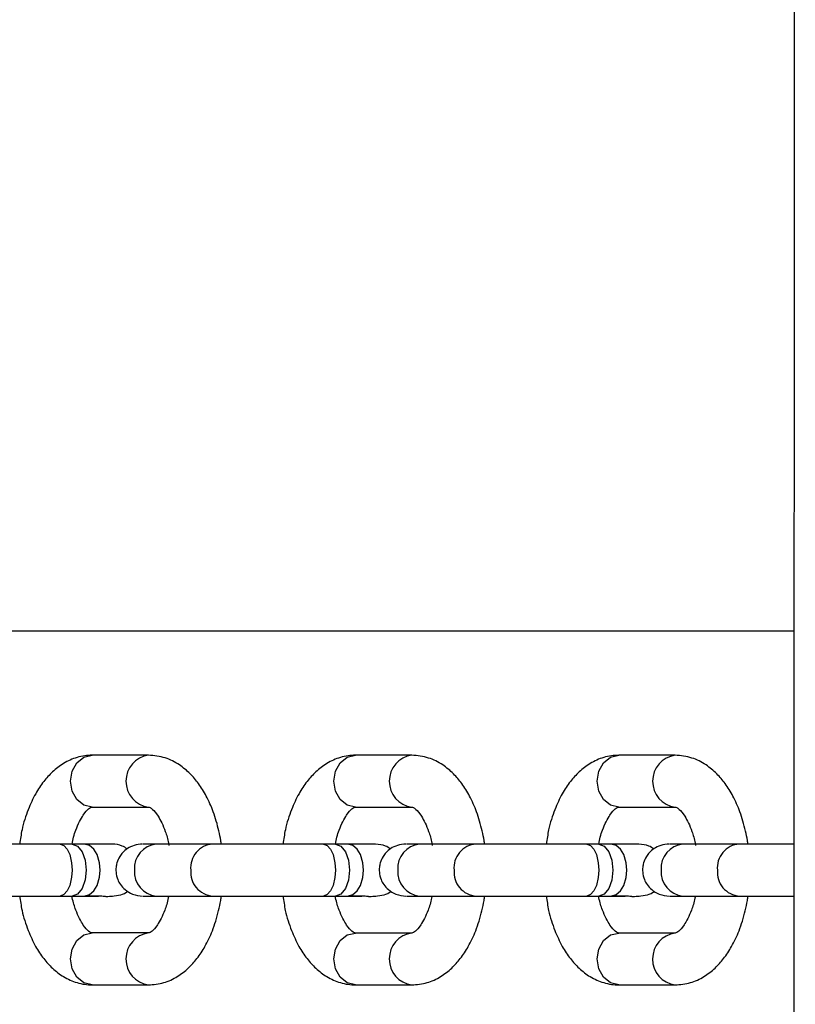
# Model space of a CAD drawing. Units: millimetres. Extents: x 134.25 to 140.64, y 134.24 to 143.13.
# Drawn here: x 137.33 to 137.4, y 136.28 to 136.37 of the extents above; entities that cross this region are included whole.
import ezdxf

# ---------------------------------------------------------------- set-up
doc = ezdxf.new("R2010")
doc.units = ezdxf.units.MM

msp = doc.modelspace()

# ---------------------------------------------------------------- linework, layer by layer
at = {"color": 7, "linetype": 'Continuous', "lineweight": 25}
for p, q in [((137.404003773077, 138.6327301016269), (137.4038466987381, 135.7531641448639)), ((137.4038773145903, 136.3144293788677), (137.1983645965923, 136.3144405884159)), ((137.3416904665961, 136.3024938256038), (137.3362676510523, 136.3024941213363)), ((137.3670579866934, 136.3024924421719), (137.3616351711496, 136.3024927379043)), ((137.3924255067907, 136.30249105874), (137.3870026912469, 136.3024913544725)), ((137.3362673783781, 136.2974941213434), (137.3416901939218, 136.297493825611)), ((137.3616348984754, 136.2974927379116), (137.3670577140191, 136.2974924421791)), ((137.3870024185726, 136.2974913544797), (137.3924252341164, 136.2974910587472)), ((137.3343360907748, 136.293933173697), (137.3331740038903, 136.2939332370927)), ((137.3368865591804, 136.2939330344744), (137.3343264887199, 136.2939331740875)), ((137.3354981776598, 136.2939331103013), (137.3343360907752, 136.293933173697)), ((137.3478681401575, 136.2939324358439), (137.3424453246137, 136.2939327315763)), ((137.3597036108721, 136.2939317902651), (137.3585415239876, 136.2939318536609)), ((137.3622540792777, 136.2939316510425), (137.3596940088171, 136.2939317906556)), ((137.360865697757, 136.2939317268694), (137.3597036108725, 136.2939317902651)), ((137.3732356602547, 136.293931052412), (137.367812844711, 136.2939313481444)), ((137.3850711309694, 136.2939304068332), (137.3839090440849, 136.293930470229)), ((137.387621599375, 136.2939302676106), (137.3850615289144, 136.2939304072237)), ((137.3862332178543, 136.2939303434375), (137.3850711309697, 136.2939304068332)), ((137.398603180352, 136.2939296689801), (137.3931803648082, 136.2939299647125)), ((137.3331737311273, 136.2889332371), (137.334335818008, 136.2889331737042)), ((137.3343216107507, 136.2889331743458), (137.3368862865062, 136.2889330344816)), ((137.3343358180076, 136.2889331737042), (137.335497904888, 136.2889331103085)), ((137.3424450519394, 136.2889327315835), (137.3478678674832, 136.2889324358511)), ((137.3585412512246, 136.2889318536681), (137.3597033381052, 136.2889317902723)), ((137.359689130848, 136.2889317909139), (137.3622538066035, 136.2889316510497)), ((137.3597033381048, 136.2889317902723), (137.3608654249853, 136.2889317268766)), ((137.3678125720367, 136.2889313481516), (137.3732353875805, 136.2889310524192)), ((137.3839087713219, 136.2889304702362), (137.3850708582025, 136.2889304068404)), ((137.3850566509452, 136.288930407482), (137.3876213267008, 136.2889302676178)), ((137.3850708582021, 136.2889304068404), (137.3862329450826, 136.2889303434447)), ((137.393180092134, 136.2889299647197), (137.3986029076778, 136.2889296689873)), ((137.3416895326208, 136.2853717197015), (137.3362667170771, 136.285372015434)), ((137.3670570527181, 136.2853703362696), (137.3616342371743, 136.2853706320021)), ((137.3924245728154, 136.2853689528378), (137.3870017572716, 136.2853692485702)), ((137.3362664444028, 136.2803720154412), (137.3416892599466, 136.2803717197087)), ((137.3616339645001, 136.2803706320093), (137.3670567800438, 136.2803703362769)), ((137.3870014845974, 136.2803692485774), (137.3924243001411, 136.280368952845))]:
    msp.add_line(p, q, dxfattribs=at)
at = {"color": 8, "linetype": 'Continuous', "lineweight": 25, "flags": 128}
for points in [[(137.3362673783454, 136.2974941213434), (137.3354635652092, 136.2976844663632), (137.3347821460974, 136.298226435416), (137.3343268608928, 136.2990375186267), (137.3341670226406, 136.2999942359288), (137.3343269652657, 136.3009509357857), (137.3347823389534, 136.3017619693169), (137.3354638171877, 136.3023038640191), (137.336267651085, 136.3024941213363), (137.336267651085, 136.3024941213363)], [(137.3616348984427, 136.2974927379115), (137.3608310853064, 136.2976830829313), (137.3601496661947, 136.2982250519841), (137.3596943809901, 136.2990361351948), (137.3595345427379, 136.2999928524969), (137.359694485363, 136.3009495523538), (137.3601498590507, 136.3017605858849), (137.360831337285, 136.3023024805872), (137.3616351711823, 136.3024927379043), (137.3616351711823, 136.3024927379043)], [(137.38700241854, 136.2974913544796), (137.3861986054037, 136.2976816994994), (137.385517186292, 136.2982236685522), (137.3850619010873, 136.2990347517629), (137.3849020628351, 136.299991469065), (137.3850620054603, 136.3009481689219), (137.385517379148, 136.3017592024531), (137.3861988573823, 136.3023010971553), (137.3870026912796, 136.3024913544724), (137.3870026912796, 136.3024913544724)], [(137.3343360907612, 136.293933173697), (137.334854885797, 136.2937428442356), (137.3352946782304, 136.2932008883725), (137.3355885136502, 136.2923898139749), (137.3356916582773, 136.2914330997675), (137.3355884092772, 136.2904763968158), (137.3352944853744, 136.2896653544716), (137.3348546338184, 136.2891234465797), (137.3343358180215, 136.2889331737043), (137.3343358180079, 136.2889331737043)], [(137.3597036108584, 136.2939317902652), (137.3602224058942, 136.2937414608037), (137.3606621983277, 136.2931995049406), (137.3609560337474, 136.292388430543), (137.3610591783746, 136.2914317163356), (137.3609559293745, 136.2904750133839), (137.3606620054717, 136.2896639710397), (137.3602221539157, 136.2891220631478), (137.3597033381188, 136.2889317902724), (137.3597033381052, 136.2889317902724)], [(137.3850711309557, 136.2939304068333), (137.3855899259915, 136.2937400773718), (137.3860297184249, 136.2931981215087), (137.3863235538447, 136.2923870471111), (137.3864266984718, 136.2914303329037), (137.3863234494718, 136.290473629952), (137.3860295255689, 136.2896625876078), (137.385589674013, 136.2891206797159), (137.3850708582161, 136.2889304068404), (137.3850708582025, 136.2889304068404)], [(137.3362664443701, 136.2803720154412), (137.3354626312339, 136.2805623604609), (137.3347812121221, 136.2811043295138), (137.3343259269175, 136.2819154127244), (137.3341660886653, 136.2828721300265), (137.3343260312904, 136.2838288298835), (137.3347814049781, 136.2846398634146), (137.3354628832124, 136.2851817581168), (137.3362667171097, 136.285372015434), (137.3362667171097, 136.285372015434)], [(137.3616339644674, 136.2803706320093), (137.3608301513312, 136.280560977029), (137.3601487322194, 136.2811029460819), (137.3596934470148, 136.2819140292925), (137.3595336087626, 136.2828707465946), (137.3596935513877, 136.2838274464516), (137.3601489250754, 136.2846384799827), (137.3608304033097, 136.2851803746849), (137.361634237207, 136.2853706320021), (137.361634237207, 136.2853706320021)], [(137.3870014845647, 136.2803692485774), (137.3861976714284, 136.2805595935971), (137.3855162523166, 136.28110156265), (137.3850609671121, 136.2819126458606), (137.3849011288598, 136.2828693631627), (137.385061071485, 136.2838260630197), (137.3855164451727, 136.2846370965508), (137.386197923407, 136.285178991253), (137.3870017573043, 136.2853692485702), (137.3870017573043, 136.2853692485702)]]:
    msp.add_lwpolyline(points, dxfattribs=at)
at = {"color": 7, "linetype": 'Continuous', "lineweight": 25, "flags": 128}
for points in [[(137.3331740038786, 136.2939332370928), (137.3335499218847, 136.293798081458), (137.3338694385529, 136.2934331991688), (137.3341012319283, 136.2929331865279), (137.3342866448095, 136.2921331764158), (137.3343329707558, 136.2914331738885), (137.3342865684424, 136.2907331764179), (137.3341010682845, 136.2899331865322), (137.3338692203612, 136.2894331991745), (137.3335496638878, 136.2890683517351), (137.333173731139, 136.2889332371), (137.3331737311284, 136.2889332371038)], [(137.3354979049041, 136.2889331103085), (137.3360013623916, 136.2890682179867), (137.336429314893, 136.2894330595128), (137.3367398030719, 136.2899330425804), (137.3369882154342, 136.2907330290339), (137.3370503457988, 136.2914330256465), (137.3369882918013, 136.2921330290318), (137.3367399667157, 136.292933042576), (137.3364295330847, 136.293433059507), (137.3360016203885, 136.2937979477096), (137.3354981776437, 136.2939331103013), (137.3354981776593, 136.2939331102971)], [(137.3585415239759, 136.2939318536609), (137.358917441982, 136.2937966980261), (137.3592369586501, 136.2934318157369), (137.3594687520256, 136.292931803096), (137.3596541649067, 136.292131792984), (137.359700490853, 136.2914317904566), (137.3596540885397, 136.290731792986), (137.3594685883818, 136.2899318031003), (137.3592367404584, 136.2894318157426), (137.358917183985, 136.2890669683032), (137.3585412512363, 136.2889318536681), (137.3585412512257, 136.2889318536719)], [(137.3608654250014, 136.2889317268766), (137.3613688824889, 136.2890668345548), (137.3617968349903, 136.2894316760809), (137.3621073231692, 136.2899316591485), (137.3623557355315, 136.290731645602), (137.3624178658961, 136.2914316422146), (137.3623558118986, 136.2921316455999), (137.362107486813, 136.2929316591441), (137.3617970531819, 136.2934316760751), (137.3613691404858, 136.2937965642777), (137.360865697741, 136.2939317268694), (137.3608656977566, 136.2939317268652)], [(137.3839090440732, 136.293930470229), (137.3842849620792, 136.2937953145942), (137.3846044787474, 136.293430432305), (137.3848362721228, 136.2929304196641), (137.385021685004, 136.292130409552), (137.3850680109503, 136.2914304070247), (137.3850216086369, 136.290730409554), (137.3848361084791, 136.2899304196685), (137.3846042605557, 136.2894304323107), (137.3842847040823, 136.2890655848713), (137.3839087713336, 136.2889304702362), (137.383908771323, 136.28893047024)], [(137.3862329450987, 136.2889303434447), (137.3867364025862, 136.2890654511229), (137.3871643550875, 136.289430292649), (137.3874748432665, 136.2899302757166), (137.3877232556288, 136.2907302621701), (137.3877853859933, 136.2914302587827), (137.3877233319959, 136.292130262168), (137.3874750069102, 136.2929302757122), (137.3871645732792, 136.2934302926432), (137.3867366605831, 136.2937951808458), (137.3862332178383, 136.2939303434375), (137.3862332178539, 136.2939303434333)]]:
    msp.add_lwpolyline(points, dxfattribs=at)
at = {"color": 8, "linetype": 'Continuous', "lineweight": 25}
for centre, radius, start, end in [((137.3420425399555, 136.2999937141697), 0.002524779754860745, 98.01585614149782, 261.9478642755894), ((137.3674100600527, 136.2999923307378), 0.002524779754860338, 98.01585614085914, 261.947864276228), ((137.39277758015, 136.2999909473059), 0.002524779754860141, 98.01585614140787, 261.9478642755894), ((137.3426639485801, 136.2916165129639), 0.002326513504187254, 95.39207606435589, 184.5279314938579), ((137.3480137458939, 136.2916775328119), 0.00225955398540121, 93.6768852736531, 186.2242825871223), ((137.3680314686774, 136.291615129532), 0.002326513504184931, 95.39207606505273, 184.5279314938579), ((137.3733812659919, 136.2916761493794), 0.002259553986050558, 93.67688529061655, 186.2242825693289), ((137.3933989887746, 136.2916137461001), 0.002326513504185772, 95.39207606429011, 184.5279314938579), ((137.3987487860899, 136.2916747659469), 0.002259553986703783, 93.6768853083454, 186.2242825523302), ((137.3426639285589, 136.2912489263581), 0.002326513533672293, 175.4658179294544, 264.6016725332516), ((137.3480508354041, 136.2912195950046), 0.002293232858912468, 174.6716914279965, 265.8066563833333), ((137.3680314486562, 136.2912475429262), 0.002326513533670744, 175.465817929399, 264.6016725339485), ((137.3734183555015, 136.2912182115728), 0.002293232858943861, 174.6716914288354, 265.8066563827289), ((137.3933989687534, 136.2912461594943), 0.002326513533671743, 175.4658179294544, 264.6016725332516), ((137.3987858755987, 136.2912168281408), 0.002293232858913125, 174.6716914279965, 265.8066563833852), ((137.3420415276819, 136.2828716612038), 0.002524716418172095, 98.01426412702607, 261.9666939800259), ((137.3674090477791, 136.2828702777718), 0.002524716418171543, 98.01426412702607, 261.9666939799357), ((137.3927765678764, 136.2828688943399), 0.002524716418171491, 98.01426412702607, 261.9666939799357)]:
    msp.add_arc(centre, radius, start, end, dxfattribs=at)
at = {"color": 7, "linetype": 'Continuous', "lineweight": 25}
for points, knots in [([(137.3362676510562, 136.3024941213363), (137.3360284935763, 136.3024812098608), (137.3355295324875, 136.3024542722804), (137.3346128779859, 136.3022526618795), (137.3335251160747, 136.3017719471717), (137.3324475258012, 136.3009404965267), (137.3315572910424, 136.2999583889145), (137.3307636811723, 136.2987562845137), (137.3300482887788, 136.2972074903314), (137.3295083648482, 136.2955669144766), (137.3293482396947, 136.2944012315699), (137.3292839823044, 136.2939334490889)], [0, 0, 0, 0, 0.06766589559239608, 0.1411732928267703, 0.2725499139723087, 0.3906280827278893, 0.4979749745268376, 0.6151579355634363, 0.7490847218959295, 0.8993090053825352, 1, 1, 1, 1]), ([(137.3487074910919, 136.2939323898767), (137.3486943952992, 136.2940441945393), (137.3486439737088, 136.2944746662957), (137.3484756498861, 136.2952170734802), (137.3482362350297, 136.2961478776135), (137.3478625643185, 136.29730133888), (137.3473055879079, 136.2985412184556), (137.3465501784116, 136.2997476443737), (137.3457025884691, 136.3007664247322), (137.3446298807089, 136.3016376814461), (137.3432560669246, 136.3023480620973), (137.3422338339738, 136.3024432359785), (137.3416904665998, 136.3024938256037)], [0, 0, 0, 0, 0.02400199923540644, 0.09241280762344506, 0.1646853006930422, 0.2357496250931104, 0.364595945044335, 0.4815116500537862, 0.5866301870872482, 0.7054306017427818, 0.8434217951616473, 1, 1, 1, 1]), ([(137.3616351711535, 136.3024927379043), (137.3613960136736, 136.3024798264289), (137.3608970525848, 136.3024528888485), (137.3599803980832, 136.3022512784476), (137.3588926361719, 136.3017705637398), (137.3578150458985, 136.3009391130948), (137.3569248111397, 136.2999570054826), (137.3561312012696, 136.2987549010818), (137.3554158088761, 136.2972061068995), (137.3548758849455, 136.2955655310447), (137.354715759792, 136.2943998481379), (137.3546515024016, 136.293932065657)], [0, 0, 0, 0, 0.06766589559239483, 0.1411732928267677, 0.2725499139723037, 0.3906280827278821, 0.4979749745268284, 0.6151579355634249, 0.7490847218959156, 0.8993090053825186, 1, 1, 1, 1]), ([(137.3740750111892, 136.2939310064448), (137.3740619153965, 136.2940428111073), (137.3740114938061, 136.2944732828637), (137.3738431699834, 136.2952156900483), (137.373603755127, 136.2961464941816), (137.3732300844158, 136.2972999554481), (137.3726731080052, 136.2985398350237), (137.3719176985088, 136.2997462609418), (137.3710701085664, 136.3007650413003), (137.3699974008062, 136.3016362980142), (137.3686235870219, 136.3023466786654), (137.367601354071, 136.3024418525466), (137.3670579866971, 136.3024924421718)], [0, 0, 0, 0, 0.02400199923540644, 0.09241280762344506, 0.1646853006930422, 0.2357496250931104, 0.364595945044335, 0.4815116500537862, 0.5866301870872482, 0.7054306017427818, 0.8434217951616473, 1, 1, 1, 1]), ([(137.3870026912507, 136.3024913544725), (137.3867635337708, 136.302478442997), (137.3862645726821, 136.3024515054166), (137.3853479181805, 136.3022498950157), (137.3842601562692, 136.3017691803079), (137.3831825659958, 136.3009377296629), (137.382292331237, 136.2999556220507), (137.3814987213668, 136.2987535176499), (137.3807833289734, 136.2972047234676), (137.3802434050428, 136.2955641476128), (137.3800832798892, 136.294398464706), (137.3800190224989, 136.2939306822252)], [0, 0, 0, 0, 0.06766589559239483, 0.1411732928267677, 0.2725499139723037, 0.3906280827278821, 0.4979749745268284, 0.6151579355634249, 0.7490847218959156, 0.8993090053825186, 1, 1, 1, 1]), ([(137.3994425312864, 136.293929623013), (137.3994294354937, 136.2940414276754), (137.3993790139034, 136.2944718994318), (137.3992106900807, 136.2952143066164), (137.3989712752243, 136.2961451107497), (137.398597604513, 136.2972985720162), (137.3980406281025, 136.2985384515918), (137.3972852186061, 136.2997448775099), (137.3964376286636, 136.3007636578684), (137.3953649209035, 136.3016349145823), (137.3939911071191, 136.3023452952335), (137.3929688741683, 136.3024404691147), (137.3924255067944, 136.3024910587399)], [0, 0, 0, 0, 0.02400199923542147, 0.09241280762345905, 0.1646853006930551, 0.2357496250931221, 0.3645959450443447, 0.4815116500537941, 0.5866301870872546, 0.7054306017427863, 0.8434217951616496, 0.9999999999999999, 0.9999999999999999, 0.9999999999999999, 0.9999999999999999]), ([(137.3343264887199, 136.2939331740875), (137.3343727612792, 136.2941638316776), (137.334471189759, 136.2946544740001), (137.3348212634504, 136.2956758521754), (137.3353957164217, 136.2968191365967), (137.335899525177, 136.2973206254621), (137.3361129935045, 136.2974665111796), (137.3362150313854, 136.2974847596168), (137.3362673783746, 136.2974941213434)], [0, 0, 0, 0, 0.09183833280770498, 0.1953535232454401, 0.4778779959189148, 0.7187161595261334, 0.8556970997293476, 1, 1, 1, 1]), ([(137.3416901939179, 136.297493825611), (137.3417465805056, 136.2974891854603), (137.3418508174982, 136.2974806076164), (137.3419252909433, 136.2973987905559), (137.3421428903231, 136.2972449191877), (137.3426461524598, 136.2966910412196), (137.3432417454054, 136.2954321009524), (137.3435683718552, 136.2943747746673), (137.3436437106922, 136.293880159474), (137.3436540474539, 136.2938122964756)], [0, 0, 0, 0, 0.1136210342159145, 0.2100413481488535, 0.3049528910424127, 0.5407909594114539, 0.812125708366835, 0.9742229657885371, 1, 1, 1, 1]), ([(137.3596940088171, 136.2939317906556), (137.3597402813764, 136.2941624482457), (137.3598387098563, 136.2946530905682), (137.3601887835477, 136.2956744687435), (137.360763236519, 136.2968177531648), (137.3612670452743, 136.2973192420302), (137.3614805136017, 136.2974651277476), (137.3615825514827, 136.2974833761849), (137.3616348984719, 136.2974927379115)], [0, 0, 0, 0, 0.09183833280773152, 0.1953535232454636, 0.47787799591893, 0.7187161595261415, 0.8556970997293517, 1, 1, 1, 1]), ([(137.3670577140151, 136.297492442179), (137.3671141006029, 136.2974878020284), (137.3672183375955, 136.2974792241845), (137.3672928110406, 136.297397407124), (137.3675104104203, 136.2972435357558), (137.3680136725571, 136.2966896577877), (137.3686092655026, 136.2954307175204), (137.3689358919525, 136.2943733912354), (137.3690112307895, 136.2938787760421), (137.3690215675512, 136.2938109130437)], [0, 0, 0, 0, 0.1136210342159145, 0.2100413481488535, 0.3049528910424127, 0.5407909594114539, 0.812125708366835, 0.9742229657885371, 1, 1, 1, 1]), ([(137.3850615289144, 136.2939304072237), (137.3851078014737, 136.2941610648138), (137.3852062299536, 136.2946517071363), (137.385556303645, 136.2956730853116), (137.3861307566163, 136.2968163697329), (137.3866345653715, 136.2973178585983), (137.386848033699, 136.2974637443158), (137.38695007158, 136.297481992753), (137.3870024185692, 136.2974913544796)], [0, 0, 0, 0, 0.09183833280773152, 0.1953535232454636, 0.47787799591893, 0.7187161595261415, 0.8556970997293517, 1, 1, 1, 1]), ([(137.3924252341124, 136.2974910587471), (137.3924816207002, 136.2974864185965), (137.3925858576928, 136.2974778407526), (137.3926603311379, 136.2973960236922), (137.3928779305176, 136.2972421523239), (137.3933811926544, 136.2966882743558), (137.3939767855999, 136.2954293340885), (137.3943034120498, 136.2943720078035), (137.3943787508868, 136.2938773926103), (137.3943890876484, 136.2938095296118)], [0, 0, 0, 0, 0.1136210342159115, 0.210041348148848, 0.3049528910424047, 0.5407909594114396, 0.8121257083668134, 0.9742229657885112, 1, 1, 1, 1]), ([(137.3331740038895, 136.2939332370928), (137.3328695186473, 136.2939332537029), (137.3323818247212, 136.2939332803072), (137.3316503260925, 136.2939333202104), (137.3309734569118, 136.2939333571329), (137.3299815560326, 136.29393341124), (137.3286945750065, 136.2939334814419), (137.3267178828941, 136.2939335892626), (137.3250209585941, 136.2939336818189), (137.3237992075551, 136.2939337484538), (137.3230741710175, 136.2939337879971), (137.3227086840125, 136.293933807929), (137.3225006200593, 136.2939338192758)], [0, 0, 0, 0, 0.08142152374820434, 0.1304128314807903, 0.1854144313906295, 0.2506610197126096, 0.3777255625666493, 0.5017896766789826, 0.7518323189910388, 0.8361836744808441, 0.9067428613790028, 1, 1, 1, 1]), ([(137.3382051600032, 136.2939329625963), (137.338125442945, 136.2939329669488), (137.3379631099035, 136.2939329758122), (137.3374456178823, 136.2939330040503), (137.3369409680306, 136.2939330315851), (137.336586061334, 136.2939330509494), (137.3361278390624, 136.2939330759495), (137.3357397663715, 136.2939330971212), (137.3354981776624, 136.2939331103013)], [0, 0, 0, 0, 0.2465835017789966, 0.502134056403347, 0.6303855342895262, 0.7369725839571736, 0.8362563112787714, 1, 1, 1, 1]), ([(137.3396325562514, 136.2934705937346), (137.3394820464981, 136.2935738970847), (137.3390621505164, 136.2938620954283), (137.3385400901568, 136.2939052661915), (137.3382051598946, 136.2939329625963)], [0, 0, 0, 0, 0.3584453290497598, 1, 1, 1, 1]), ([(137.341121462006, 136.2939328037413), (137.3408440826235, 136.2939079806162), (137.3403237054645, 136.2938614112309), (137.3396784661667, 136.2935379252585), (137.3392249165316, 136.2931553321625), (137.3388739886438, 136.2926952277412), (137.33868628646, 136.2922754592528), (137.338600066268, 136.2919101028645), (137.3385550729668, 136.2916073773212), (137.3385488362296, 136.2911410994559), (137.3386816958139, 136.2905802592761), (137.3389906307403, 136.2900019735688), (137.3394535178498, 136.2894917333683), (137.3401807100015, 136.2890366741027), (137.3407963939079, 136.2889690556015), (137.3411264790138, 136.28893280346)], [0, 0, 0, 0, 0.1029106413748505, 0.1930653485997683, 0.2689194108157211, 0.3307956615903516, 0.4176516039405995, 0.4461497860043219, 0.4691779216220872, 0.5273302397011345, 0.6225429256475089, 0.6909143815838661, 0.7763549611651304, 0.8800977326898595, 1, 1, 1, 1]), ([(137.342445324613, 136.2939327315763), (137.3421987032651, 136.2939327450254), (137.3416995191643, 136.2939327722474), (137.341136058543, 136.2939328029694), (137.3411579433333, 136.2939328017656), (137.3411702955209, 136.2939328010861)], [0, 0, 0, 0, 0.2984102359843762, 0.6040095337023997, 1, 1, 1, 1]), ([(137.3438337062346, 136.2939326557495), (137.3437902744924, 136.293932658119), (137.3431669721815, 136.2939326921242), (137.3426770347116, 136.2939327188555), (137.3422212361139, 136.2939327437242)], [0, 0, 0, 0, 0.069680059747279, 1, 1, 1, 1]), ([(137.3585415239868, 136.2939318536609), (137.3582370387446, 136.293931870271), (137.3577493448185, 136.2939318968753), (137.3570178461897, 136.2939319367785), (137.356340977009, 136.2939319737011), (137.3553490761298, 136.2939320278081), (137.3540620951038, 136.29393209801), (137.3520854029913, 136.2939322058307), (137.3503884786914, 136.293932298387), (137.3491667276524, 136.2939323650219), (137.3484416911147, 136.2939324045652), (137.3480762041098, 136.2939324244971), (137.3478681401565, 136.2939324358439)], [0, 0, 0, 0, 0.08142152374820434, 0.1304128314807903, 0.1854144313906295, 0.2506610197126096, 0.3777255625666493, 0.5017896766789826, 0.7518323189910388, 0.8361836744808441, 0.9067428613790028, 1, 1, 1, 1]), ([(137.3546515024016, 136.293932065657), (137.3538223861433, 136.2939321108795), (137.352128803377, 136.2939322032524), (137.349957812408, 136.2939323216726), (137.3488383661335, 136.2939323827376), (137.3487074910919, 136.2939323898767)], [0, 0, 0, 0, 0.45857494454845, 0.936701717401393, 0.9999999999999999, 0.9999999999999999, 0.9999999999999999, 0.9999999999999999]), ([(137.3635726801005, 136.2939315791644), (137.3634929630422, 136.2939315835169), (137.3633306300008, 136.2939315923803), (137.3628131379795, 136.2939316206184), (137.3623084881279, 136.2939316481533), (137.3619535814313, 136.2939316675176), (137.3614953591597, 136.2939316925176), (137.3611072864688, 136.2939317136893), (137.3608656977597, 136.2939317268694)], [0, 0, 0, 0, 0.2465835017789966, 0.502134056403347, 0.6303855342895262, 0.7369725839571736, 0.8362563112787714, 1, 1, 1, 1]), ([(137.3650000763487, 136.2934692103028), (137.3648495665954, 136.2935725136528), (137.3644296706137, 136.2938607119964), (137.3639076102541, 136.2939038827596), (137.3635726799919, 136.2939315791644)], [0, 0, 0, 0, 0.3584453290497598, 1, 1, 1, 1]), ([(137.3664889821033, 136.2939314203095), (137.3662116027207, 136.2939065971843), (137.3656912255617, 136.293860027799), (137.365045986264, 136.2935365418266), (137.3645924366289, 136.2931539487305), (137.3642415087411, 136.2926938443093), (137.3640538065573, 136.2922740758209), (137.3639675863653, 136.2919087194326), (137.3639225930641, 136.2916059938892), (137.3639163563269, 136.291139716024), (137.3640492159112, 136.2905788758442), (137.3643581508376, 136.2900005901369), (137.3648210379471, 136.2894903499364), (137.3655482300988, 136.2890352906708), (137.3661639140052, 136.2889676721696), (137.3664939991111, 136.2889314200281)], [0, 0, 0, 0, 0.1029106413748504, 0.193065348599768, 0.2689194108157207, 0.3307956615903512, 0.417651603940599, 0.4461497860043225, 0.4691779216220881, 0.527330239701137, 0.6225429256475089, 0.6909143815838661, 0.7763549611651321, 0.8800977326898596, 1, 1, 1, 1]), ([(137.3678128447103, 136.2939313481444), (137.3675662233624, 136.2939313615935), (137.3670670392616, 136.2939313888155), (137.3665035786403, 136.2939314195374), (137.3665254634306, 136.2939314183337), (137.3665378156181, 136.2939314176542)], [0, 0, 0, 0, 0.2984102359843729, 0.6040095337023931, 1, 1, 1, 1]), ([(137.3692012263319, 136.2939312723176), (137.3691577945897, 136.2939312746871), (137.3685344922787, 136.2939313086923), (137.3680445548089, 136.2939313354236), (137.3675887562112, 136.2939313602923)], [0, 0, 0, 0, 0.069680059747279, 1, 1, 1, 1]), ([(137.383909044084, 136.293930470229), (137.3836045588418, 136.2939304868391), (137.3831168649158, 136.2939305134435), (137.382385366287, 136.2939305533466), (137.3817084971063, 136.2939305902692), (137.3807165962271, 136.2939306443762), (137.3794296152011, 136.2939307145781), (137.3774529230886, 136.2939308223987), (137.3757559987887, 136.2939309149551), (137.3745342477497, 136.29393098159), (137.373809211212, 136.2939310211333), (137.373443724207, 136.2939310410652), (137.3732356602538, 136.293931052412)], [0, 0, 0, 0, 0.08142152374820434, 0.1304128314807903, 0.1854144313906295, 0.2506610197126096, 0.3777255625666493, 0.5017896766789826, 0.7518323189910388, 0.8361836744808441, 0.9067428613790028, 1, 1, 1, 1]), ([(137.3800190224989, 136.2939306822252), (137.3791899062406, 136.2939307274476), (137.3774963234743, 136.2939308198205), (137.3753253325053, 136.2939309382407), (137.3742058862308, 136.2939309993057), (137.3740750111892, 136.2939310064448)], [0, 0, 0, 0, 0.4585749445484334, 0.9367017174013591, 1, 1, 1, 1]), ([(137.3889402001978, 136.2939301957325), (137.3888604831395, 136.293930200085), (137.388698150098, 136.2939302089484), (137.3881806580768, 136.2939302371865), (137.3876760082252, 136.2939302647214), (137.3873211015286, 136.2939302840857), (137.386862879257, 136.2939303090857), (137.386474806566, 136.2939303302574), (137.3862332178569, 136.2939303434375)], [0, 0, 0, 0, 0.2465835017789966, 0.502134056403347, 0.6303855342895262, 0.7369725839571736, 0.8362563112787714, 1, 1, 1, 1]), ([(137.3903675964459, 136.2934678268709), (137.3902170866926, 136.2935711302209), (137.389797190711, 136.2938593285645), (137.3892751303514, 136.2939024993277), (137.3889402000892, 136.2939301957325)], [0, 0, 0, 0, 0.3584453290498885, 1, 1, 1, 1]), ([(137.3918565022006, 136.2939300368776), (137.391579122818, 136.2939052137524), (137.391058745659, 136.2938586443671), (137.3904135063612, 136.2935351583947), (137.3899599567262, 136.2931525652986), (137.3896090288384, 136.2926924608774), (137.3894213266546, 136.292272692389), (137.3893351064626, 136.2919073360007), (137.3892901131614, 136.2916046104573), (137.3892838764242, 136.2911383325921), (137.3894167360085, 136.2905774924123), (137.3897256709349, 136.289999206705), (137.3901885580443, 136.2894889665045), (137.390915750196, 136.2890339072389), (137.3915314341025, 136.2889662887377), (137.3918615192084, 136.2889300365962)], [0, 0, 0, 0, 0.1029106413748505, 0.1930653485997683, 0.2689194108157211, 0.3307956615903516, 0.4176516039405995, 0.4461497860043219, 0.4691779216220872, 0.5273302397011345, 0.6225429256475089, 0.6909143815838661, 0.7763549611651304, 0.8800977326898595, 1, 1, 1, 1]), ([(137.3931803648076, 136.2939299647125), (137.3929337434597, 136.2939299781615), (137.3924345593588, 136.2939300053836), (137.3918710987376, 136.2939300361055), (137.3918929835279, 136.2939300349018), (137.3919053357154, 136.2939300342223)], [0, 0, 0, 0, 0.2984102359843762, 0.6040095337023997, 1, 1, 1, 1]), ([(137.3945687464292, 136.2939298888857), (137.3945253146869, 136.2939298912551), (137.393902012376, 136.2939299252604), (137.3934120749061, 136.2939299519917), (137.3929562763084, 136.2939299768604)], [0, 0, 0, 0, 0.069680059747279, 1, 1, 1, 1]), ([(137.403876196358, 136.2939293813793), (137.4036925321216, 136.2939293913975), (137.4025205015643, 136.2939294553273), (137.4011251778338, 136.2939295314327), (137.3999015731622, 136.2939295981687), (137.3991767936701, 136.293929637698), (137.3988112669266, 136.2939296576321), (137.3986031803511, 136.2939296689801)], [0, 0, 0, 0, 0.08530676697771201, 0.5443745585988853, 0.6992401052388489, 0.8287838094982946, 1, 1, 1, 1]), ([(137.403876196358, 136.293929381173), (137.403530192938, 136.2939294000451), (137.4023086753139, 136.2939294666706), (137.4006918044014, 136.293929554866), (137.3995732966095, 136.2939296158798), (137.3994425312864, 136.293929623013)], [0, 0, 0, 0, 0.2587086018539806, 0.9133352401494359, 1, 1, 1, 1]), ([(137.3354979048854, 136.2889331103085), (137.3362769661103, 136.2889443832115), (137.337823420982, 136.2889667601893), (137.3373426818135, 136.2888399372631), (137.3390168289542, 136.2890154455382), (137.3394971666499, 136.2892252748463), (137.3396852691279, 136.2893865157837), (137.3396959495117, 136.2893956709799)], [0, 0, 0, 0, 0.3968240741317525, 0.7877051289601047, 0.8977709065668629, 0.9941954727852892, 1, 1, 1, 1]), ([(137.3608654249827, 136.2889317268766), (137.3616444862076, 136.2889429997796), (137.3631909410793, 136.2889653767574), (137.3627102019108, 136.2888385538312), (137.3643843490515, 136.2890140621062), (137.3648646867472, 136.2892238914144), (137.3650527892252, 136.2893851323518), (137.365063469609, 136.289394287548)], [0, 0, 0, 0, 0.3968240741317353, 0.7877051289600706, 0.897770906566824, 0.9941954727852462, 1, 1, 1, 1]), ([(137.38623294508, 136.2889303434447), (137.3870120063049, 136.2889416163477), (137.3885584611766, 136.2889639933255), (137.3880777220081, 136.2888371703993), (137.3897518691488, 136.2890126786743), (137.3902322068444, 136.2892225079825), (137.3904203093225, 136.2893837489199), (137.3904309897063, 136.2893929041161)], [0, 0, 0, 0, 0.3968240741317371, 0.7877051289600743, 0.8977709065668281, 0.9941954727852508, 1, 1, 1, 1]), ([(137.3225003473869, 136.288933819283), (137.3231342558143, 136.2889337847113), (137.3244003419632, 136.2889337156623), (137.3271752493845, 136.2889335643085), (137.3302402548862, 136.2889333971225), (137.3321915833071, 136.2889332906766), (137.3331737311281, 136.2889332371)], [0, 0, 0, 0, 0.2497105639444255, 0.4987393645411493, 0.7477041611065146, 1, 1, 1, 1]), ([(137.3292836454922, 136.2889334490998), (137.3293478255358, 136.2884653264063), (137.3295075874922, 136.287300038986), (137.3300478204683, 136.2856599316439), (137.3307621869133, 136.2841114031835), (137.3315555919649, 136.2829092644916), (137.3324450875009, 136.2819276668854), (137.3335241052417, 136.2810931278381), (137.334611943839, 136.2806147883779), (137.3355294503278, 136.2804120357651), (137.3360279466522, 136.2803849663691), (137.3362664443992, 136.2803720154411)], [0, 0, 0, 0, 0.1007590950855331, 0.25081737681869, 0.3848133254251866, 0.5019173606350125, 0.6091868302829724, 0.7271712672177191, 0.8590994537799869, 0.9325883438362328, 1, 1, 1, 1]), ([(137.3362667170812, 136.2853720154339), (137.3361723769966, 136.2853930824629), (137.3359974560321, 136.285432143961), (137.3353968122088, 136.2860511548462), (137.3347609535505, 136.2873140538834), (137.3344182073004, 136.288370732872), (137.3343319156551, 136.2888731731795), (137.3343216107507, 136.2889331743458)], [0, 0, 0, 0, 0.2814584231363765, 0.5218670199582557, 0.8043272457697882, 0.9766328590833874, 1, 1, 1, 1]), ([(137.3411803675529, 136.2889328005298), (137.3411693404376, 136.2889328011368), (137.3411409395803, 136.2889328027), (137.341950076299, 136.2889327585758), (137.3424450519403, 136.2889327315835)], [0, 0, 0, 0, 0.3882669889564698, 1, 1, 1, 1]), ([(137.3416892599428, 136.2803717197087), (137.3421864714092, 136.2804137991859), (137.3431365771558, 136.2804942075346), (137.3444503731273, 136.2811205250887), (137.3455248186915, 136.2819295927429), (137.3464052951461, 136.2829225285866), (137.3471864207743, 136.2841027905966), (137.3477736780044, 136.285338616425), (137.3481781404545, 136.2865230229481), (137.3484410930006, 136.2875012695342), (137.3486317315227, 136.288309807357), (137.3486883852414, 136.2887915264559), (137.348704951834, 136.2889323900079)], [0, 0, 0, 0, 0.1436082855567486, 0.2744165543096546, 0.3929758725703237, 0.4982672155182933, 0.613885697001499, 0.7457071764005444, 0.819868460799404, 0.8966044046805173, 0.969765220336098, 1, 1, 1, 1]), ([(137.3436287948062, 136.2889326669216), (137.3436188497171, 136.2888694714856), (137.3435383212976, 136.2883577587689), (137.3431913729313, 136.2873004903585), (137.3425626385641, 136.2860617750496), (137.3419714026944, 136.2854449179306), (137.3417887929077, 136.2853974963899), (137.3416895326245, 136.2853717197015)], [0, 0, 0, 0, 0.02448017893883307, 0.1982234743531837, 0.4759778636286271, 0.715159923306488, 1, 1, 1, 1]), ([(137.3478678674842, 136.2889324358511), (137.3485017759116, 136.2889324012794), (137.3497678620605, 136.2889323322304), (137.3525427694817, 136.2889321808766), (137.3556077749835, 136.2889320136906), (137.3575591034043, 136.2889319072447), (137.3585412512254, 136.2889318536681)], [0, 0, 0, 0, 0.2497105639444255, 0.4987393645411493, 0.7477041611065146, 1, 1, 1, 1]), ([(137.348704951834, 136.2889323900079), (137.3488273464983, 136.2889323833313), (137.3499315978262, 136.2889323230944), (137.3521273058097, 136.2889322033267), (137.3538233448088, 136.2889321108196), (137.3546511655895, 136.2889320656679)], [0, 0, 0, 0, 0.0599849447495041, 0.5411874389370952, 1, 1, 1, 1]), ([(137.3546511655895, 136.2889320656679), (137.354715345633, 136.2884639429744), (137.3548751075895, 136.2872986555541), (137.3554153405656, 136.285658548212), (137.3561297070106, 136.2841100197516), (137.3569231120622, 136.2829078810597), (137.3578126075982, 136.2819262834535), (137.3588916253389, 136.2810917444062), (137.3599794639363, 136.280613404946), (137.3608969704251, 136.2804106523332), (137.3613954667495, 136.2803835829372), (137.3616339644965, 136.2803706320092)], [0, 0, 0, 0, 0.1007590950855194, 0.2508173768186786, 0.3848133254251772, 0.5019173606350049, 0.6091868302829664, 0.7271712672177149, 0.8590994537799848, 0.9325883438362318, 0.9999999999999999, 0.9999999999999999, 0.9999999999999999, 0.9999999999999999]), ([(137.3616342371785, 136.285370632002), (137.3615398970938, 136.285391699031), (137.3613649761294, 136.2854307605291), (137.3607643323061, 136.2860497714143), (137.3601284736478, 136.2873126704515), (137.3597857273977, 136.2883693494401), (137.3596994357524, 136.2888717897476), (137.359689130848, 136.2889317909139)], [0, 0, 0, 0, 0.281458423136386, 0.5218670199582733, 0.8043272457698154, 0.9766328590834203, 1, 1, 1, 1]), ([(137.3665478876502, 136.2889314170979), (137.3665368605349, 136.2889314177049), (137.3665084596775, 136.2889314192682), (137.3673175963963, 136.2889313751439), (137.3678125720376, 136.2889313481516)], [0, 0, 0, 0, 0.3882669889564698, 1, 1, 1, 1]), ([(137.3670567800401, 136.2803703362769), (137.3675539915065, 136.2804124157539), (137.3685040972531, 136.2804928241027), (137.3698178932246, 136.2811191416568), (137.3708923387888, 136.281928209311), (137.3717728152434, 136.2829211451547), (137.3725539408715, 136.2841014071647), (137.3731411981017, 136.2853372329931), (137.3735456605517, 136.2865216395162), (137.3738086130979, 136.2874998861023), (137.3739992516199, 136.2883084239251), (137.3740559053387, 136.288790143024), (137.3740724719313, 136.288931006576)], [0, 0, 0, 0, 0.1436082855567486, 0.2744165543096546, 0.3929758725703237, 0.4982672155182933, 0.613885697001499, 0.7457071764005444, 0.819868460799404, 0.8966044046805173, 0.969765220336098, 1, 1, 1, 1]), ([(137.3689963149035, 136.2889312834897), (137.3689863698144, 136.2888680880538), (137.3689058413948, 136.288356375337), (137.3685588930286, 136.2872991069266), (137.3679301586614, 136.2860603916177), (137.3673389227917, 136.2854435344987), (137.367156313005, 136.285396112958), (137.3670570527218, 136.2853703362696)], [0, 0, 0, 0, 0.02448017893883307, 0.1982234743531837, 0.4759778636286271, 0.715159923306488, 1, 1, 1, 1]), ([(137.3732353875814, 136.2889310524192), (137.3738692960088, 136.2889310178475), (137.3751353821578, 136.2889309487985), (137.377910289579, 136.2889307974447), (137.3809752950808, 136.2889306302587), (137.3829266235016, 136.2889305238128), (137.3839087713227, 136.2889304702362)], [0, 0, 0, 0, 0.2497105639444255, 0.4987393645411493, 0.7477041611065146, 1, 1, 1, 1]), ([(137.3740724719313, 136.288931006576), (137.3741948665955, 136.2889309998994), (137.3752991179235, 136.2889309396625), (137.377494825907, 136.2889308198947), (137.3791908649061, 136.2889307273878), (137.3800186856868, 136.288930682236)], [0, 0, 0, 0, 0.0599849447495385, 0.541187438937114, 0.9999999999999999, 0.9999999999999999, 0.9999999999999999, 0.9999999999999999]), ([(137.3800186856868, 136.288930682236), (137.3800828657303, 136.2884625595426), (137.3802426276868, 136.2872972721221), (137.3807828606629, 136.2856571647801), (137.3814972271079, 136.2841086363196), (137.3822906321595, 136.2829064976278), (137.3831801276955, 136.2819249000216), (137.3842591454362, 136.2810903609743), (137.3853469840336, 136.2806120215141), (137.3862644905224, 136.2804092689013), (137.3867629868468, 136.2803821995053), (137.3870014845938, 136.2803692485773)], [0, 0, 0, 0, 0.1007590950855194, 0.2508173768186786, 0.3848133254251772, 0.5019173606350049, 0.6091868302829664, 0.7271712672177149, 0.8590994537799848, 0.9325883438362318, 0.9999999999999999, 0.9999999999999999, 0.9999999999999999, 0.9999999999999999]), ([(137.3870017572758, 136.2853692485701), (137.3869074171911, 136.2853903155991), (137.3867324962267, 136.2854293770972), (137.3861318524034, 136.2860483879824), (137.3854959937451, 136.2873112870196), (137.3851532474949, 136.2883679660082), (137.3850669558497, 136.2888704063157), (137.3850566509452, 136.288930407482)], [0, 0, 0, 0, 0.281458423136386, 0.5218670199582733, 0.8043272457698154, 0.9766328590834203, 1, 1, 1, 1]), ([(137.3919154077475, 136.288930033666), (137.3919043806321, 136.288930034273), (137.3918759797748, 136.2889300358362), (137.3926851164936, 136.288929991712), (137.3931800921349, 136.2889299647197)], [0, 0, 0, 0, 0.3882669889564698, 1, 1, 1, 1]), ([(137.3924243001374, 136.280368952845), (137.3929215116037, 136.2804110323221), (137.3938716173503, 136.2804914406709), (137.3951854133218, 136.2811177582249), (137.3962598588861, 136.2819268258791), (137.3971403353407, 136.2829197617228), (137.3979214609688, 136.2841000237328), (137.398508718199, 136.2853358495612), (137.398913180649, 136.2865202560843), (137.3991761331952, 136.2874985026704), (137.3993667717172, 136.2883070404932), (137.3994234254359, 136.2887887595921), (137.3994399920285, 136.2889296231441)], [0, 0, 0, 0, 0.1436082855567508, 0.2744165543096588, 0.3929758725703297, 0.4982672155183009, 0.6138856970015083, 0.7457071764005558, 0.8198684607994166, 0.896604404680531, 0.9697652203361128, 0.9999999999999999, 0.9999999999999999, 0.9999999999999999, 0.9999999999999999]), ([(137.3943638350008, 136.2889299000578), (137.3943538899117, 136.2888667046219), (137.3942733614921, 136.2883549919051), (137.3939264131259, 136.2872977234947), (137.3932976787586, 136.2860590081858), (137.392706442889, 136.2854421510668), (137.3925238331023, 136.285394729526), (137.3924245728191, 136.2853689528377)], [0, 0, 0, 0, 0.02448017893880675, 0.1982234743531621, 0.475977863628613, 0.7151599233064803, 1, 1, 1, 1]), ([(137.3986029076787, 136.2889296689873), (137.3992388720503, 136.2889296343033), (137.4005090644744, 136.2889295650299), (137.4025085066551, 136.2889294559747), (137.4036913398448, 136.2889293914546), (137.4038759236184, 136.2889293813862)], [0, 0, 0, 0, 0.4583639558363454, 0.9154764798547467, 0.9999999999999999, 0.9999999999999999, 0.9999999999999999, 0.9999999999999999]), ([(137.3994399920285, 136.2889296231441), (137.3995622805015, 136.2889296164733), (137.4006655737657, 136.2889295562887), (137.4023032307578, 136.28892946696), (137.4035296634953, 136.2889294000664), (137.4038759236184, 136.2889293811803)], [0, 0, 0, 0, 0.08211574384876383, 0.7408527138848532, 1, 1, 1, 1])]:
    msp.add_open_spline(points, degree=3, knots=knots, dxfattribs=at)

doc.saveas('drawing.dxf')
